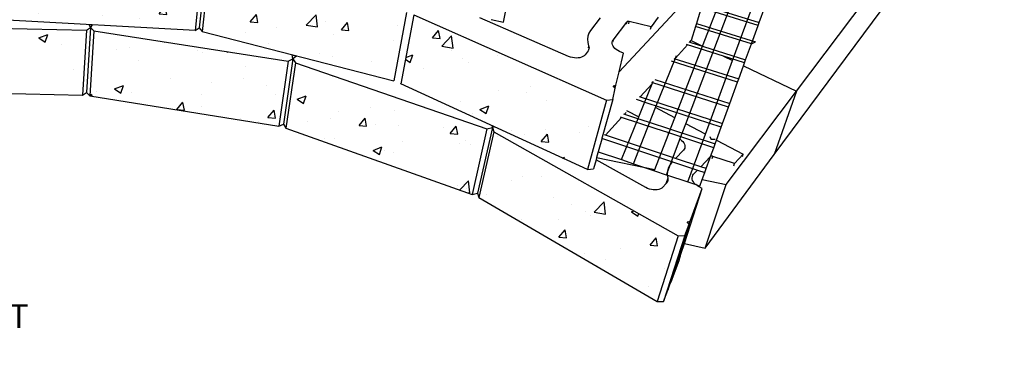
# Model space of a CAD drawing. Units: inches. Extents: x 2767 to 4763, y -143 to 154.
# Drawn here: x 2857 to 2934, y -143 to -116 of the extents above; entities that cross this region are included whole.
import ezdxf

# ---------------------------------------------------------------- set-up
doc = ezdxf.new("R2010")
doc.units = ezdxf.units.IN
doc.header["$MEASUREMENT"] = 0
doc.layers.add('DIM', color=7, linetype='Continuous', lineweight=30)
doc.styles.add('DIM3-32', font='ROMANS.SHX', dxfattribs={"width": 0.9})
doc.dimstyles.new('1KNELSON$7', dxfattribs={"dimscale": 24, "dimtxt": 0.09375, "dimasz": 0.15, "dimexe": 0.05, "dimexo": 0.05, "dimgap": 0.05, "dimtad": 0, "dimdec": 4, "dimzin": 0, "dimdsep": 46, "dimlunit": 4, "dimtxsty": 'DIM3-32', "dimcen": 0, "dimclrd": 256, "dimclre": 256, "dimclrt": 256, "dimadec": 1, "dimazin": 0, "dimtp": 0.1, "dimtm": 0.1, "dimtfac": 0.71, "dimtdec": 4, "dimtofl": 0, "dimtmove": 0, "dimatfit": 3, "dimfxl": 0, "dimfrac": 2, "dimtolj": 1, "dimtzin": 0, "dimlwd": -1, "dimlwe": -1, "dimarcsym": 0})

msp = doc.modelspace()

# ---------------------------------------------------------------- hatches: boundary and pattern name
h = msp.add_hatch()
h.set_pattern_fill('AR-CONC', color=256, style=0)
h.set_pattern_definition([(50, (-165.587, -160.979), (7.172602, -0.627521), [0.75, -8.25]), (355, (-165.587, -160.979), (-1.387513, 7.521921), [0.6, -6.6]), (100.4514, (-164.9894, -161.031), (5.785094, 6.894395), [0.637402, -7.011421]), (46.1842, (-165.587, -158.979), (10.67241, -1.65519), [1.125, -12.375]), (96.6356, (-164.698, -159.117), (9.346627, 9.74118), [0.956103, -10.51713]), (351.1842, (-165.587, -158.979), (9.34662, 9.741186), [0.9, -9.9]), (21, (-164.587, -159.479), (5.96907, -4.026189), [0.75, -8.25]), (326, (-164.587, -159.479), (2.433153, 7.2515), [0.6, -6.6]), (71.4514, (-164.09, -159.814), (8.402226, 3.225305), [0.637402, -7.011421]), (37.5, (-165.587, -160.9788), (0.1215986, 3.3289385), [0, -6.52, 0, -6.7, 0, -6.625]), (7.5, (-165.587, -160.9788), (2.6306954, 3.944117), [0, -3.82, 0, -6.37, 0, -2.525]), (327.5, (-167.817, -160.9788), (5.3382244, -0.2255487), [0, -2.5, 0, -7.8, 0, -10.35]), (317.5, (-168.817, -160.979), (5.831862, 1.00105), [0, -3.25, 0, -5.18, 0, -7.35])])
h.paths.add_polyline_path([(2815.945, -129.484), (2815.011, -124.329), (2800.992, -132.422), (2802.366, -137.598)])
h.paths.add_polyline_path([(2823.24, -120.686), (2822.504, -115.264), (2807.369, -121.285), (2808.557, -126.746)])
h.paths.add_polyline_path([(2830.298, -118.957), (2815.551, -124.084), (2816.469, -129.237), (2830.803, -124.085)])
h.paths.add_polyline_path([(2838.456, -111.503), (2823.09, -115.081), (2823.808, -120.502), (2838.753, -116.895)])
h.paths.add_polyline_path([(2845.984, -116.473), (2830.857, -118.819), (2830.831, -118.807), (2830.498, -118.888), (2830.975, -123.774), (2831.348, -123.946), (2846.08, -121.585)])
h.paths.add_polyline_path([(2854.639, -110.597), (2839.033, -111.422), (2839.315, -116.813), (2854.51, -115.981)])
h.paths.add_polyline_path([(2861.806, -116.782), (2846.553, -116.436), (2846.634, -121.548), (2861.496, -121.896)])
h.paths.add_polyline_path([(2870.924, -111.417), (2855.26, -110.597), (2855.115, -115.98), (2870.366, -116.808)])
h.paths.add_polyline_path([(2887.007, -115.391), (2871.493, -111.502), (2870.92, -116.894), (2886.006, -120.782)])
h.paths.add_polyline_path([(2877.695, -119.221), (2862.401, -116.834), (2862.076, -121.949), (2876.966, -124.35)])
h.paths.add_polyline_path([(2878.263, -119.361), (2877.519, -124.491), (2892.16, -129.699), (2893.334, -124.544)])
h.paths.add_polyline_path([(2887.583, -115.588), (2886.558, -121.013), (2901.243, -127.752), (2902.738, -122.286)])
h.paths.add_polyline_path([(2893.888, -124.791), (2892.698, -129.948), (2906.739, -138.134), (2908.397, -132.957)])

# ---------------------------------------------------------------- linework, layer by layer
for p, q in [((2910.307, -118.045), (2919.424, -94.497)), ((2908.992, -124.148), (2920.175, -94.773)), ((2912.662, -119.177), (2921.497, -95.258)), ((2917.691, -121.596), (2934.056, -99.872)), ((2915.952, -126.572), (2932.186, -104.666)), ((2870.924, -111.417), (2870.366, -116.808)), ((2871.262, -111.215), (2870.696, -116.604)), ((2871.493, -111.502), (2870.92, -116.894)), ((2903.73, -120.074), (2911.034, -112.225)), ((2887.007, -115.391), (2886.006, -120.782)), ((2894.628, -116.155), (2894.847, -115.119)), ((2910.187, -115.041), (2909.817, -116.273)), ((2914.679, -116.419), (2910.187, -115.041)), ((2910.256, -114.81), (2914.762, -116.19)), ((2914.762, -116.19), (2915.197, -114.991)), ((2870.366, -116.808), (2855.115, -115.98)), ((2887.583, -115.588), (2886.558, -121.013)), ((2887.583, -115.588), (2902.738, -122.286)), ((2899.768, -118.853), (2892.787, -115.809)), ((2893.679, -115.955), (2894.628, -116.155)), ((2902.249, -115.832), (2901.499, -116.803)), ((2903.273, -117.563), (2904.338, -116.156)), ((2904.338, -116.156), (2904.292, -116.324)), ((2904.349, -116.14), (2904.338, -116.153)), ((2904.338, -116.156), (2904.338, -116.153)), ((2904.363, -116.129), (2904.349, -116.14)), ((2904.38, -116.12), (2904.363, -116.129)), ((2904.399, -116.113), (2904.38, -116.12)), ((2904.42, -116.107), (2904.399, -116.113)), ((2904.443, -116.104), (2904.42, -116.107)), ((2904.467, -116.102), (2904.443, -116.104)), ((2904.492, -116.103), (2904.467, -116.102)), ((2904.517, -116.106), (2904.492, -116.103)), ((2904.495, -116.284), (2904.542, -116.111)), ((2904.542, -116.111), (2904.517, -116.106)), ((2906.25, -116.525), (2904.542, -116.111)), ((2906.81, -115.771), (2906.25, -116.525)), ((2914.679, -116.419), (2914.762, -116.19)), ((2846.553, -116.436), (2861.806, -116.782)), ((2861.806, -116.782), (2861.496, -121.896)), ((2861.806, -116.782), (2862.132, -116.567)), ((2862.132, -116.567), (2861.814, -121.679)), ((2862.041, -116.356), (2862.274, -116.369)), ((2862.132, -116.567), (2862.041, -116.356)), ((2862.401, -116.834), (2862.076, -121.949)), ((2862.274, -116.369), (2862.132, -116.567)), ((2862.132, -116.567), (2862.401, -116.834)), ((2862.401, -116.834), (2877.695, -119.221)), ((2870.366, -116.808), (2870.696, -116.604)), ((2870.696, -116.604), (2870.92, -116.894)), ((2870.92, -116.894), (2886.006, -120.782)), ((2901.365, -117.019), (2901.28, -117.252)), ((2901.499, -116.803), (2901.365, -117.019)), ((2904.292, -116.324), (2904.291, -116.328)), ((2906.201, -116.698), (2906.25, -116.525)), ((2909.746, -116.508), (2909.413, -117.615)), ((2909.817, -116.273), (2909.746, -116.508)), ((2914.151, -117.874), (2909.746, -116.508)), ((2909.817, -116.273), (2914.474, -117.714)), ((2914.151, -117.874), (2914.679, -116.419)), ((2901.28, -117.252), (2901.248, -117.498)), ((2901.248, -117.498), (2901.269, -117.753)), ((2901.269, -117.753), (2901.342, -118.012)), ((2903.193, -117.838), (2903.195, -117.789)), ((2903.195, -117.789), (2903.196, -117.74)), ((2903.196, -117.74), (2903.223, -117.648)), ((2903.223, -117.648), (2903.273, -117.563)), ((2903.273, -117.563), (2903.226, -117.736)), ((2909.22, -117.717), (2909.297, -117.742)), ((2909.297, -117.742), (2909.413, -117.615)), ((2909.297, -117.742), (2913.699, -119.119)), ((2909.413, -117.615), (2910.307, -118.045)), ((2914.151, -117.874), (2914.474, -117.714)), ((2901.29, -118.419), (2901.06, -118.72)), ((2901.329, -118.356), (2901.29, -118.419)), ((2901.342, -118.012), (2901.297, -118.185)), ((2901.335, -118.346), (2901.329, -118.356)), ((2901.363, -118.267), (2901.335, -118.346)), ((2901.342, -118.012), (2901.367, -118.099)), ((2901.374, -118.184), (2901.363, -118.267)), ((2901.367, -118.099), (2901.374, -118.184)), ((2903.214, -117.938), (2903.193, -117.838)), ((2903.259, -118.039), (2903.214, -117.938)), ((2903.326, -118.137), (2903.259, -118.039)), ((2903.414, -118.231), (2903.326, -118.137)), ((2903.52, -118.318), (2903.414, -118.231)), ((2903.643, -118.396), (2903.52, -118.318)), ((2903.778, -118.463), (2903.643, -118.396)), ((2904.072, -118.589), (2903.778, -118.463)), ((2908.123, -123.685), (2910.307, -118.045)), ((2908.167, -118.986), (2909.112, -117.946)), ((2909.112, -117.946), (2909.034, -117.922)), ((2911.954, -118.837), (2909.112, -117.946)), ((2913.699, -119.119), (2914.151, -117.874)), ((2877.695, -119.221), (2876.966, -124.35)), ((2878.069, -119.05), (2877.332, -124.178)), ((2877.695, -119.221), (2878.069, -119.05)), ((2878.069, -119.05), (2877.996, -118.734)), ((2877.996, -118.734), (2878.34, -118.823)), ((2878.34, -118.823), (2878.069, -119.05)), ((2878.069, -119.05), (2878.263, -119.361)), ((2899.912, -118.907), (2899.768, -118.853)), ((2900.063, -118.947), (2899.912, -118.907)), ((2900.216, -118.972), (2900.063, -118.947)), ((2900.368, -118.981), (2900.216, -118.972)), ((2900.516, -118.975), (2900.368, -118.981)), ((2900.654, -118.952), (2900.516, -118.975)), ((2900.781, -118.914), (2900.654, -118.952)), ((2900.893, -118.862), (2900.781, -118.914)), ((2900.986, -118.796), (2900.893, -118.862)), ((2901.06, -118.72), (2900.986, -118.796)), ((2903.73, -120.074), (2904.072, -118.589)), ((2906.615, -122.881), (2908.167, -118.986)), ((2913.065, -120.868), (2907.855, -119.218)), ((2908.044, -119.01), (2913.153, -120.626)), ((2908.167, -118.986), (2908.246, -118.788)), ((2910.525, -124.964), (2912.662, -119.177)), ((2911.954, -118.837), (2912.662, -119.177)), ((2913.613, -119.357), (2911.954, -118.837)), ((2913.613, -119.357), (2913.699, -119.119)), ((2878.263, -119.361), (2877.519, -124.491)), ((2878.263, -119.361), (2893.334, -124.544)), ((2903.493, -121.101), (2903.73, -120.074)), ((2913.153, -120.626), (2913.527, -119.593)), ((2913.527, -119.593), (2913.613, -119.357)), ((2913.527, -119.593), (2917.691, -121.596)), ((2906.337, -121), (2906.419, -120.798)), ((2906.542, -120.661), (2912.452, -122.556)), ((2912.452, -122.556), (2913.065, -120.868)), ((2913.065, -120.868), (2913.153, -120.626)), ((2846.634, -121.548), (2861.496, -121.896)), ((2886.52, -120.927), (2886.558, -121.013)), ((2901.243, -127.752), (2886.558, -121.013)), ((2903.232, -122.233), (2903.436, -121.351)), ((2903.27, -121.169), (2903.493, -121.101)), ((2903.427, -121.342), (2903.27, -121.169)), ((2903.427, -121.342), (2903.493, -121.101)), ((2903.436, -121.351), (2903.427, -121.342)), ((2905.401, -122.03), (2906.337, -121)), ((2905.759, -122.426), (2906.337, -121)), ((2912.349, -122.839), (2906.322, -120.904)), ((2912.177, -128.916), (2917.691, -121.596)), ((2917.691, -121.596), (2915.952, -126.572)), ((2861.496, -121.896), (2861.814, -121.679)), ((2861.814, -121.679), (2862.076, -121.949)), ((2862.076, -121.949), (2876.966, -124.35)), ((2902.738, -122.286), (2901.243, -127.752)), ((2903.232, -122.233), (2902.413, -125.203)), ((2902.738, -122.286), (2903.232, -122.233)), ((2905.949, -122.527), (2905.098, -122.25)), ((2905.28, -123.608), (2905.759, -122.426)), ((2905.322, -122.004), (2905.401, -122.03)), ((2905.401, -122.03), (2911.881, -124.129)), ((2904.328, -123.097), (2905.28, -123.608)), ((2911.776, -124.419), (2905.949, -122.527)), ((2906.141, -124.071), (2906.615, -122.881)), ((2908.123, -123.685), (2906.615, -122.881)), ((2911.881, -124.129), (2912.349, -122.839)), ((2912.349, -122.839), (2912.452, -122.556)), ((2902.665, -125.04), (2903.932, -123.646)), ((2903.932, -123.646), (2903.852, -123.62)), ((2903.919, -126.971), (2905.28, -123.608)), ((2906.66, -124.542), (2903.932, -123.646)), ((2904.08, -123.369), (2904.16, -123.396)), ((2904.16, -123.396), (2904.281, -123.262)), ((2904.16, -123.396), (2905.106, -123.705)), ((2905.106, -123.705), (2906.015, -124.003)), ((2907.658, -124.886), (2908.123, -123.685)), ((2876.966, -124.35), (2877.332, -124.178)), ((2877.332, -124.178), (2877.519, -124.491)), ((2877.519, -124.491), (2892.16, -129.699)), ((2893.334, -124.544), (2892.16, -129.699)), ((2893.778, -124.443), (2892.593, -129.598)), ((2893.334, -124.544), (2893.778, -124.443)), ((2893.778, -124.443), (2893.785, -124.329)), ((2893.901, -124.383), (2893.778, -124.443)), ((2893.778, -124.443), (2893.888, -124.791)), ((2893.785, -124.329), (2893.901, -124.383)), ((2904.859, -127.286), (2906.141, -124.071)), ((2906.015, -124.003), (2911.299, -125.734)), ((2907.577, -124.843), (2906.66, -124.542)), ((2908.53, -125.363), (2908.992, -124.148)), ((2910.525, -124.964), (2908.992, -124.148)), ((2911.408, -125.435), (2911.776, -124.419)), ((2911.776, -124.419), (2911.881, -124.129)), ((2893.888, -124.791), (2892.698, -129.948)), ((2893.888, -124.791), (2908.397, -132.957)), ((2902.367, -125.369), (2901.972, -126.8)), ((2902.391, -125.282), (2902.367, -125.369)), ((2902.367, -125.369), (2902.433, -125.296)), ((2902.413, -125.203), (2902.391, -125.282)), ((2902.391, -125.282), (2902.433, -125.296)), ((2902.433, -125.296), (2907.942, -127.129)), ((2902.665, -125.04), (2902.585, -125.014)), ((2908.187, -126.873), (2902.665, -125.04)), ((2906.55, -127.749), (2907.597, -125.046)), ((2907.577, -124.843), (2907.658, -124.886)), ((2911.192, -126.03), (2907.577, -124.843)), ((2907.597, -125.046), (2907.658, -124.886)), ((2907.787, -127.314), (2908.469, -125.523)), ((2908.469, -125.523), (2908.53, -125.363)), ((2908.53, -125.363), (2908.544, -125.372)), ((2908.544, -125.372), (2908.656, -125.459)), ((2908.656, -125.459), (2908.751, -125.554)), ((2909.138, -128.72), (2910.525, -124.964)), ((2910.881, -125.154), (2910.979, -125.388)), ((2911.305, -125.38), (2910.979, -125.388)), ((2911.299, -125.734), (2911.408, -125.435)), ((2911.408, -125.435), (2913.497, -126.548)), ((2908.798, -126.236), (2908.187, -126.873)), ((2908.751, -125.554), (2908.826, -125.654)), ((2908.86, -126.154), (2908.798, -126.236)), ((2908.826, -125.654), (2908.879, -125.758)), ((2908.862, -126.15), (2908.86, -126.154)), ((2908.9, -126.063), (2908.862, -126.15)), ((2908.879, -125.758), (2908.91, -125.862)), ((2908.917, -125.965), (2908.9, -126.063)), ((2908.91, -125.862), (2908.917, -125.965)), ((2910.944, -126.711), (2911.192, -126.03)), ((2911.192, -126.03), (2911.299, -125.734)), ((2901.921, -126.986), (2901.724, -127.699)), ((2901.972, -126.8), (2901.921, -126.986)), ((2905.834, -129.158), (2901.921, -126.986)), ((2901.972, -126.8), (2906.55, -127.749)), ((2902.093, -126.36), (2903.919, -126.971)), ((2903.919, -126.971), (2904.859, -127.286)), ((2910.159, -127.528), (2908.187, -126.873)), ((2910.159, -127.528), (2910.898, -126.743)), ((2910.508, -133.92), (2915.952, -126.572)), ((2910.596, -127.673), (2910.883, -126.88)), ((2910.883, -126.88), (2910.944, -126.711)), ((2910.912, -126.729), (2910.898, -126.741)), ((2910.898, -126.743), (2910.898, -126.741)), ((2910.928, -126.718), (2910.912, -126.729)), ((2910.947, -126.71), (2910.944, -126.711)), ((2910.967, -126.704), (2910.947, -126.71)), ((2910.99, -126.7), (2910.967, -126.704)), ((2911.014, -126.698), (2910.99, -126.7)), ((2911.038, -126.699), (2911.014, -126.698)), ((2911.064, -126.702), (2911.038, -126.699)), ((2911.061, -126.88), (2911.114, -126.714)), ((2911.089, -126.707), (2911.064, -126.702)), ((2911.114, -126.714), (2911.089, -126.707)), ((2912.814, -127.285), (2911.114, -126.714)), ((2913.497, -126.548), (2912.814, -127.285)), ((2913.442, -126.714), (2913.497, -126.548)), ((2901.243, -127.752), (2901.724, -127.699)), ((2904.859, -127.286), (2906.514, -127.841)), ((2906.514, -127.841), (2906.55, -127.749)), ((2906.514, -127.841), (2907.45, -128.154)), ((2907.606, -127.627), (2907.539, -127.879)), ((2907.542, -127.957), (2907.787, -127.314)), ((2907.725, -127.393), (2907.606, -127.627)), ((2907.892, -127.181), (2907.787, -127.314)), ((2907.942, -127.129), (2907.892, -127.181)), ((2907.942, -127.129), (2909.916, -127.785)), ((2909.606, -128.114), (2909.916, -127.785)), ((2909.916, -127.785), (2910.486, -127.975)), ((2910.596, -127.673), (2910.159, -127.528)), ((2910.486, -127.975), (2910.596, -127.673)), ((2912.758, -127.451), (2912.814, -127.285)), ((2907.563, -128.419), (2907.426, -128.863)), ((2907.45, -128.154), (2907.465, -128.159)), ((2907.465, -128.159), (2907.542, -127.957)), ((2907.465, -128.159), (2909.138, -128.72)), ((2907.539, -127.879), (2907.524, -128.145)), ((2907.524, -128.145), (2907.563, -128.419)), ((2907.571, -128.6), (2907.549, -128.685)), ((2907.563, -128.419), (2907.576, -128.511)), ((2907.576, -128.511), (2907.571, -128.6)), ((2909.486, -128.393), (2909.503, -128.292)), ((2909.494, -128.498), (2909.486, -128.393)), ((2909.526, -128.606), (2909.494, -128.498)), ((2909.503, -128.292), (2909.543, -128.198)), ((2909.581, -128.714), (2909.526, -128.606)), ((2909.543, -128.198), (2909.606, -128.114)), ((2910.099, -129.042), (2910.286, -128.524)), ((2910.286, -128.524), (2910.486, -127.975)), ((2910.286, -128.524), (2912.177, -128.916)), ((2905.974, -129.226), (2905.834, -129.158)), ((2906.123, -129.28), (2905.974, -129.226)), ((2906.276, -129.319), (2906.123, -129.28)), ((2906.431, -129.341), (2906.276, -129.319)), ((2906.582, -129.346), (2906.431, -129.341)), ((2906.728, -129.334), (2906.582, -129.346)), ((2906.863, -129.305), (2906.728, -129.334)), ((2906.984, -129.261), (2906.863, -129.305)), ((2907.089, -129.201), (2906.984, -129.261)), ((2907.143, -129.155), (2907.089, -129.201)), ((2907.175, -129.128), (2907.143, -129.155)), ((2907.426, -128.863), (2907.175, -129.128)), ((2907.452, -128.836), (2907.426, -128.863)), ((2907.509, -128.764), (2907.452, -128.836)), ((2907.549, -128.685), (2907.509, -128.764)), ((2908.881, -133.571), (2910.284, -129.244)), ((2909.138, -128.72), (2909.775, -128.933)), ((2909.337, -131.796), (2910.284, -129.244)), ((2909.658, -128.818), (2909.581, -128.714)), ((2909.755, -128.917), (2909.658, -128.818)), ((2909.87, -129.008), (2909.775, -128.933)), ((2909.775, -128.933), (2910.099, -129.042)), ((2910, -129.089), (2909.87, -129.008)), ((2910.284, -129.244), (2910, -129.089)), ((2910.508, -133.92), (2912.177, -128.916)), ((2892.16, -129.699), (2892.593, -129.598)), ((2892.593, -129.598), (2892.698, -129.948)), ((2892.698, -129.948), (2906.739, -138.134)), ((2909.243, -132.05), (2907.651, -136.975)), ((2907.663, -136.972), (2909.337, -131.796)), ((2908.911, -132.945), (2909.243, -132.05)), ((2909.098, -131.847), (2909.337, -131.796)), ((2909.243, -132.05), (2909.098, -131.847)), ((2908.397, -132.957), (2906.739, -138.134)), ((2908.911, -132.945), (2907.238, -138.123)), ((2908.397, -132.957), (2908.911, -132.945)), ((2908.608, -134.414), (2908.881, -133.571)), ((2908.881, -133.571), (2910.508, -133.92)), ((2908.459, -134.856), (2908.561, -134.542)), ((2908.561, -134.542), (2908.608, -134.414)), ((2908.459, -134.856), (2907.891, -136.394)), ((2907.783, -136.648), (2907.897, -136.339)), ((2907.897, -136.339), (2907.796, -136.653)), ((2907.651, -136.975), (2907.569, -137.226)), ((2907.651, -136.975), (2907.663, -136.972)), ((2907.663, -136.972), (2907.783, -136.648)), ((2907.796, -136.653), (2907.783, -136.648)), ((2907.861, -136.475), (2907.796, -136.653)), ((2907.889, -136.396), (2907.861, -136.475)), ((2907.889, -136.396), (2907.891, -136.394)), ((2907.238, -138.123), (2907.569, -137.226)), ((2906.739, -138.134), (2907.238, -138.123))]:
    msp.add_line(p, q)

# ---------------------------------------------------------------- texts
at = {"layer": 'DIM', "insert": (2826.107, -138.34), "char_height": 1.875, "attachment_point": 1, "style": 'DIM3-32'}
msp.add_mtext('\\A1;CORNERSTONE STRAIGHT FACE', dxfattribs=at)

# ---------------------------------------------------------------- leaders
at = {"layer": 'DIM', "annotation_type": 0, "has_hookline": 1, "hookline_direction": 0, "text_width": 38.571}
msp.add_leader([(2816.469, -129.237), (2821.307, -139.278), (2824.907, -139.278)], dimstyle='1KNELSON$7', override={"dimgap": 0.05, "dimtad": 0}, dxfattribs=at)

doc.saveas('drawing.dxf')
